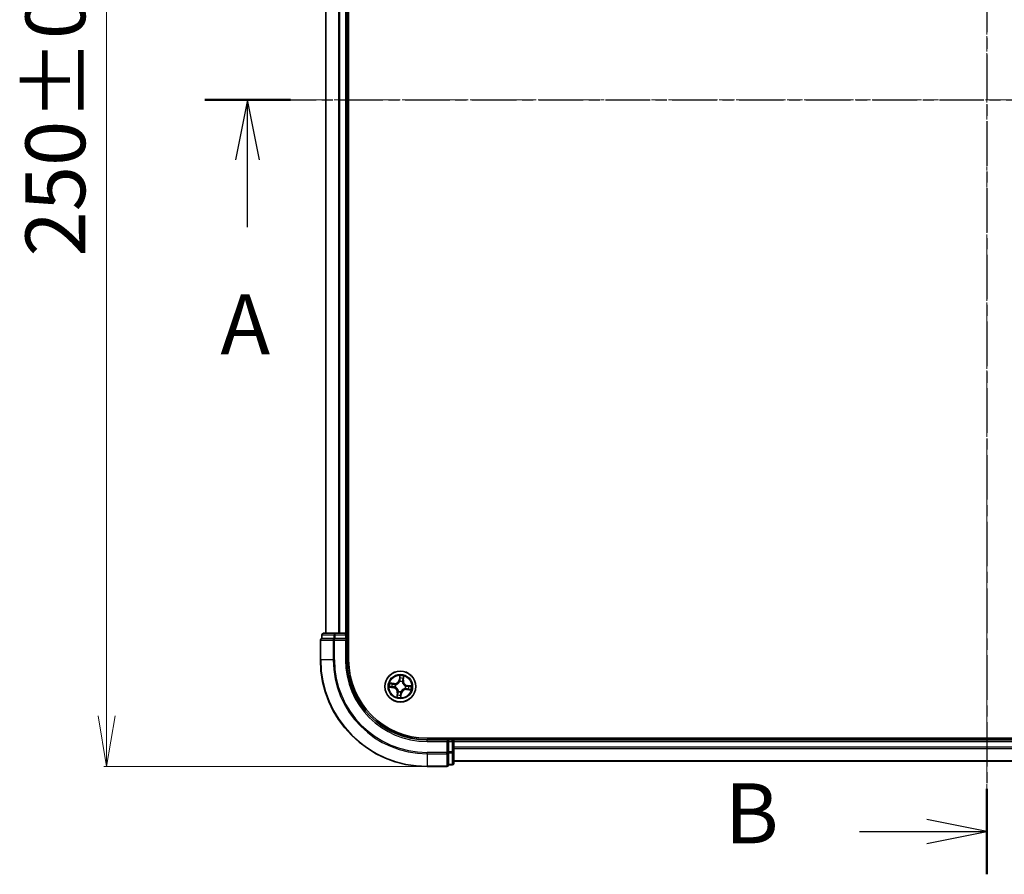
# Model space of a CAD drawing. Units: millimetres. Extents: x 7 to 6313, y 4 to 1268.
# Drawn here: x 818 to 1002, y 637 to 798 of the extents above; entities that cross this region are included whole.
import ezdxf

# ---------------------------------------------------------------- set-up
doc = ezdxf.new("R2010")
doc.units = ezdxf.units.MM
doc.header["$LTSCALE"] = 0.5
doc.linetypes.add('CHAIN', pattern=[0.3543, 0.2362, -0.0295, 0.0591, -0.0295])
doc.layers.get('Defpoints').update_dxf_attribs({"lineweight": 25})
for name, color, linetype, lineweight in [('Centerline (ISO)', 131, 'Continuous', 18), ('Dimension (ISO)', 7, 'Continuous', 18), ('Section Line (ISO)', 7, 'CHAIN', 25), ('Visible (ISO)', 7, 'Continuous', 35), ('Visible Narrow (ISO)', 7, 'Continuous', 25)]:
    doc.layers.add(name, color=color, linetype=linetype, lineweight=lineweight)
doc.styles.add('Note Text (TK)', font='MS PGothic.ttf')
doc.dimstyles.new('Default - Method 1b (TK)', dxfattribs={"dimscale": 0.5, "dimtxt": 2.5, "dimasz": 2.5, "dimexe": 1, "dimexo": 1.5, "dimgap": 1, "dimtad": 1, "dimrnd": 1e-08, "dimdsep": 46, "dimtxsty": 'Note Text (TK)', "dimblk": 'OPEN', "dimcen": 0.09, "dimdle": 5, "dimclrd": 100, "dimclre": 100, "dimclrt": 7, "dimadec": 1, "dimazin": 1, "dimtfac": 1, "dimtmove": 0, "dimatfit": 3, "dimldrblk": 'OPEN', "dimfxl": 1, "dimtolj": 1, "dimlwd": -1, "dimlwe": -1, "dimarcsym": 0})

# ---------------------------------------------------------------- blocks, each defined once
blk = doc.blocks.new('2dTransSection1')
at = {"layer": 'Section Line (ISO)', "linetype": 'CHAIN', "ltscale": 15.708906}
blk.add_line((156.614, 181.043), (221.402, 181.043), dxfattribs=at)
at = {"layer": 'Section Line (ISO)', "linetype": 'Continuous', "lineweight": 50}
blk.add_line((156.614, 181.043), (160.18, 181.043), dxfattribs=at)
at = {"layer": 'Section Line (ISO)', "linetype": 'Continuous'}
for p, q in [((158.397, 181.043), (157.897, 178.543)), ((158.397, 178.543), (158.397, 181.043)), ((158.897, 178.543), (158.397, 181.043)), ((158.397, 175.735), (158.397, 178.543))]:
    blk.add_line(p, q, dxfattribs=at)
at = {"layer": 'Section Line (ISO)', "insert": (157.261, 169.662), "char_height": 2.5, "attachment_point": 7, "style": 'Note Text (TK)'}
blk.add_mtext('A', dxfattribs=at)
blk = doc.blocks.new('2dTransSection2')
at = {"layer": 'Section Line (ISO)', "linetype": 'CHAIN', "ltscale": 15.701328}
blk.add_line((189.206, 213.531), (189.206, 148.775), dxfattribs=at)
at = {"layer": 'Section Line (ISO)', "linetype": 'Continuous', "lineweight": 50}
for p, q in [((189.206, 213.531), (189.206, 209.968)), ((189.206, 152.338), (189.206, 148.775))]:
    blk.add_line(p, q, dxfattribs=at)
at = {"layer": 'Section Line (ISO)', "linetype": 'Continuous'}
for p, q in [((189.206, 211.75), (186.706, 212.25)), ((183.898, 211.75), (186.706, 211.75)), ((186.706, 211.75), (189.206, 211.75)), ((186.706, 211.25), (189.206, 211.75)), ((189.206, 150.557), (186.706, 151.057)), ((183.898, 150.557), (186.706, 150.557)), ((186.706, 150.557), (189.206, 150.557)), ((186.706, 150.057), (189.206, 150.557))]:
    blk.add_line(p, q, dxfattribs=at)
at = {"layer": 'Section Line (ISO)', "char_height": 2.5, "attachment_point": 7, "style": 'Note Text (TK)'}
for insert in [(178.287, 210.478), (178.287, 149.285)]:
    blk.add_mtext('B', dxfattribs=dict(at, insert=insert))
blk = doc.blocks.new('_Open')
at = {"color": 0, "linetype": 'ByBlock', "lineweight": -2}
for p, q in [((-1, 0.167), (0, 0)), ((-1, -0.167), (0, 0)), ((0, 0), (-1, 0))]:
    blk.add_line(p, q, dxfattribs=at)
blk = doc.blocks.new('*D25')
at = {"layer": 'Defpoints', "color": 0}
for p in [(893.93, 907.69), (833.83, 657.69), (893.93, 657.69)]:
    blk.add_point(p, dxfattribs=at)
at = {"layer": 'Dimension (ISO)', "color": 100}
for p, q in [((893.18, 907.69), (833.33, 907.69)), ((833.83, 898.19), (833.83, 667.19)), ((893.18, 657.69), (833.33, 657.69))]:
    blk.add_line(p, q, dxfattribs=at)
at = {"layer": 'Dimension (ISO)', "color": 100, "xscale": 9.5, "yscale": 9.5, "zscale": 9.5}
for p, rotation in [((833.83, 907.69), 90), ((833.83, 657.69), 270)]:
    blk.add_blockref('_Open', p, dxfattribs=dict(at, rotation=rotation))
at = {"layer": 'Dimension (ISO)', "color": 7, "insert": (824.23, 753.34), "char_height": 1.25, "attachment_point": 4, "rotation": 90, "style": 'Note Text (TK)'}
blk.add_mtext('\\A1;\\fMS PGothic|b0|i0;{\\H11.2050;250±0.5}', dxfattribs=at)

msp = doc.modelspace()

# ---------------------------------------------------------------- linework, layer by layer
at = {"layer": 'Centerline (ISO)', "linetype": 'CHAIN', "ltscale": 23.990969}
for p, q in [((998.9271, 917.8749), (998.9271, 647.4444)), ((863.7467, 782.6944), (1134.1076, 782.6944))]:
    msp.add_line(p, q, dxfattribs=at)
at = {"layer": 'Visible (ISO)'}
for p, q in [((879.2271, 677.6944), (879.2271, 887.6944)), ((874.9271, 882.6944), (874.9271, 682.6944)), ((878.9271, 682.6944), (878.9271, 882.6944)), ((873.9271, 681.3944), (873.9271, 677.6944)), ((874.2271, 682.3944), (874.2271, 681.6944)), ((874.2967, 681.6944), (874.2271, 681.6944)), ((874.2967, 681.6944), (876.4777, 681.6944)), ((876.7082, 682.6944), (874.5271, 682.6944)), ((876.5677, 681.6944), (876.4777, 681.6944)), ((876.7082, 681.6944), (876.5677, 681.6944)), ((877.344, 682.6944), (876.7082, 682.6944)), ((876.7082, 681.6944), (878.6271, 681.6944)), ((877.5677, 682.6944), (877.344, 682.6944)), ((878.6271, 682.6944), (877.5677, 682.6944)), ((878.9271, 682.6944), (878.6271, 682.6944)), ((878.6271, 681.3944), (878.9271, 681.6944)), ((878.9271, 681.6944), (878.6271, 681.6944)), ((879.2271, 682.6944), (878.9271, 682.6944)), ((878.9271, 681.6944), (878.9271, 682.3944)), ((878.9271, 677.6944), (878.9271, 681.6944)), ((1103.9271, 662.9944), (893.9271, 662.9944)), ((898.9271, 662.6944), (898.9271, 662.9944)), ((897.9271, 662.6944), (893.9271, 662.6944)), ((897.9271, 662.6944), (897.6271, 662.3944)), ((898.6271, 662.6944), (897.9271, 662.6944)), ((897.9271, 662.3944), (897.9271, 662.6944)), ((897.9271, 662.3944), (897.9271, 660.4754)), ((898.9271, 662.3944), (898.9271, 662.6944)), ((1098.9271, 662.6944), (898.9271, 662.6944)), ((898.9271, 661.3349), (898.9271, 662.3944)), ((898.9271, 661.1113), (898.9271, 661.3349)), ((898.9271, 660.4754), (898.9271, 661.1113)), ((897.9271, 660.3349), (897.9271, 660.4754)), ((897.9271, 660.245), (897.9271, 660.3349)), ((897.9271, 660.245), (897.9271, 658.0639)), ((898.9271, 658.2944), (898.9271, 660.4754)), ((893.9271, 657.6944), (897.6271, 657.6944)), ((897.9271, 657.9944), (897.9271, 658.0639)), ((897.9271, 657.9944), (898.6271, 657.9944)), ((898.9271, 658.6944), (1098.9271, 658.6944))]:
    msp.add_line(p, q, dxfattribs=at)
msp.add_circle((888.9271, 672.6944), 2.9, dxfattribs=at)
for centre, radius, start, end in [((874.2271, 681.3944), 0.3, 90, 180), ((874.5271, 682.3944), 0.3, 90, 180), ((878.6271, 682.3944), 0.3, 0, 90), ((893.9271, 677.6944), 20, 180, 270), ((893.9271, 677.6944), 15, 180, 270), ((893.9271, 677.6944), 14.7, 180, 270), ((898.6271, 662.3944), 0.3, 0, 90), ((897.6271, 657.9944), 0.3, 270, 0), ((898.6271, 658.2944), 0.3, 270, 0)]:
    msp.add_arc(centre, radius, start, end, dxfattribs=at)
at = {"layer": 'Visible Narrow (ISO)'}
for p, q in [((874.9967, 682.6944), (874.9967, 882.6944)), ((877.3372, 882.6944), (877.3372, 682.6944)), ((877.5677, 682.6944), (877.5677, 882.6944)), ((878.6271, 882.6944), (878.6271, 682.6944)), ((873.9967, 681.3944), (873.9271, 681.3944)), ((873.9967, 681.3944), (876.3372, 681.3944)), ((873.9967, 677.6944), (873.9967, 681.3944)), ((874.2967, 682.3944), (874.2271, 682.3944)), ((874.2967, 682.3944), (876.4777, 682.3944)), ((874.2967, 681.6944), (874.2967, 682.3944)), ((876.5677, 681.3944), (876.3372, 681.3944)), ((876.3372, 681.3944), (876.3372, 677.6944)), ((876.7082, 682.3944), (876.4777, 682.3944)), ((876.4777, 682.3944), (876.4777, 681.6944)), ((876.5677, 681.3944), (876.5677, 681.6944)), ((876.5677, 681.3944), (878.6271, 681.3944)), ((876.5677, 677.6944), (876.5677, 681.3944)), ((876.7082, 682.3944), (876.7082, 682.6944)), ((876.7082, 682.3944), (878.6271, 682.3944)), ((876.7082, 681.6944), (876.7082, 682.3944)), ((878.6271, 682.3944), (878.6271, 682.6944)), ((878.9271, 682.3944), (878.6271, 682.3944)), ((878.6271, 682.3944), (878.6271, 681.6944)), ((878.6271, 681.3944), (878.6271, 677.6944)), ((878.9271, 682.3944), (879.2271, 682.3944)), ((873.9967, 677.6944), (873.9271, 677.6944)), ((876.3372, 677.6944), (873.9967, 677.6944)), ((876.3372, 677.6944), (876.5677, 677.6944)), ((878.6271, 677.6944), (878.9271, 677.6944)), ((888.8205, 674.7517), (888.6991, 673.9816)), ((888.7483, 673.9738), (888.6991, 673.9816)), ((888.7483, 673.9738), (888.8246, 674.458)), ((888.7483, 673.9738), (888.82, 673.9625)), ((889.5093, 674.3623), (889.45, 673.8757)), ((889.4994, 673.8697), (889.5938, 674.6436)), ((886.8698, 672.5877), (887.64, 672.4664)), ((887.7518, 673.2667), (886.9779, 673.3611)), ((887.6477, 672.5156), (887.1636, 672.5919)), ((887.2593, 673.2766), (887.7458, 673.2172)), ((887.6477, 672.5156), (887.64, 672.4664)), ((887.6477, 672.5156), (887.659, 672.5873)), ((887.7458, 673.2172), (887.737, 673.1451)), ((887.7458, 673.2172), (887.7518, 673.2667)), ((887.9863, 672.5825), (887.9651, 672.58)), ((888.0334, 673.0683), (888.053, 673.06)), ((888.8152, 673.6353), (888.8127, 673.6564)), ((889.301, 673.5882), (889.2928, 673.5685)), ((889.45, 673.8757), (889.3779, 673.8845)), ((889.45, 673.8757), (889.4994, 673.8697)), ((889.8209, 672.3206), (889.8012, 672.3288)), ((889.868, 672.8063), (889.8892, 672.8089)), ((890.1085, 672.1716), (890.1024, 672.1221)), ((890.1024, 672.1221), (890.8763, 672.0277)), ((890.1085, 672.1716), (890.1173, 672.2437)), ((890.595, 672.1122), (890.1085, 672.1716)), ((890.2066, 672.8733), (890.1952, 672.8015)), ((890.2066, 672.8733), (890.2143, 672.9225)), ((890.2066, 672.8733), (890.6907, 672.797)), ((890.9844, 672.8011), (890.2143, 672.9225)), ((888.3549, 671.5191), (888.2604, 670.7452)), ((888.345, 671.0266), (888.4043, 671.5131)), ((888.4043, 671.5131), (888.3549, 671.5191)), ((888.4043, 671.5131), (888.4764, 671.5043)), ((888.5533, 671.8007), (888.5615, 671.8203)), ((889.106, 671.415), (889.0297, 670.9309)), ((889.0338, 670.6371), (889.1552, 671.4072)), ((889.106, 671.415), (889.0342, 671.4263)), ((889.0391, 671.7536), (889.0416, 671.7324)), ((889.106, 671.415), (889.1552, 671.4072)), ((898.6271, 662.9944), (898.6271, 662.6944)), ((893.9271, 662.3944), (893.9271, 662.6944)), ((893.9271, 662.3944), (897.6271, 662.3944)), ((897.6271, 662.3944), (897.6271, 660.3349)), ((897.9271, 662.3944), (898.6271, 662.3944)), ((898.6271, 662.3944), (898.6271, 662.6944)), ((898.6271, 662.3944), (898.6271, 660.4754)), ((898.9271, 662.3944), (898.6271, 662.3944)), ((898.9271, 662.3944), (1098.9271, 662.3944)), ((1098.9271, 661.3349), (898.9271, 661.3349)), ((898.9271, 661.1045), (1098.9271, 661.1045)), ((897.6271, 660.3349), (893.9271, 660.3349)), ((893.9271, 660.1045), (893.9271, 660.3349)), ((893.9271, 660.1045), (897.6271, 660.1045)), ((893.9271, 660.1045), (893.9271, 657.7639)), ((897.9271, 660.3349), (897.6271, 660.3349)), ((897.6271, 660.1045), (897.6271, 660.3349)), ((897.6271, 660.1045), (897.6271, 657.7639)), ((898.6271, 660.4754), (897.9271, 660.4754)), ((897.9271, 660.245), (898.6271, 660.245)), ((898.9271, 660.4754), (898.6271, 660.4754)), ((898.6271, 660.245), (898.6271, 660.4754)), ((898.6271, 660.245), (898.6271, 658.0639)), ((897.6271, 657.7639), (893.9271, 657.7639)), ((893.9271, 657.7639), (893.9271, 657.6944)), ((897.6271, 657.6944), (897.6271, 657.7639)), ((898.6271, 658.0639), (897.9271, 658.0639)), ((898.6271, 657.9944), (898.6271, 658.0639)), ((1098.9271, 658.7639), (898.9271, 658.7639))]:
    msp.add_line(p, q, dxfattribs=at)
for radius in [2.8677, 2.3092, 2.1415]:
    msp.add_circle((888.9271, 672.6944), radius, dxfattribs=at)
for centre, radius, start, end in [((893.9271, 677.6944), 19.9305, 180, 270), ((893.9271, 677.6944), 17.59, 180, 270), ((893.9271, 677.6944), 17.3595, 180, 270), ((893.9271, 677.6944), 15.3, 180, 270), ((887.8553, 674.1146), 0.904, 263.042763, 351.042763), ((887.8553, 674.1146), 0.8542, 263.042763, 351.042763), ((888.9271, 672.6944), 2.0601, 71.117345, 92.968181), ((888.9271, 672.6944), 1.6122, 71.735242, 92.350284), ((888.9271, 672.6944), 2.0601, 161.117345, 182.968181), ((888.9271, 672.6944), 1.6122, 161.735242, 182.350284), ((887.507, 671.6226), 0.8542, 353.042763, 81.042763), ((887.507, 671.6226), 0.904, 353.042763, 81.042763), ((888.9271, 672.6944), 0.9688, 157.300807, 186.784719), ((888.9271, 672.6944), 0.9475, 157.300807, 186.784719), ((888.9271, 672.6944), 0.9688, 67.300807, 96.784719), ((888.9271, 672.6944), 0.9475, 67.300807, 96.784719), ((889.999, 671.2743), 0.904, 83.042763, 171.042763), ((889.999, 671.2743), 0.8542, 83.042763, 171.042763), ((890.3473, 673.7662), 0.904, 173.042763, 261.042763), ((890.3473, 673.7662), 0.8542, 173.042763, 261.042763), ((888.9271, 672.6944), 0.9475, 337.300807, 6.784719), ((888.9271, 672.6944), 0.9688, 337.300807, 6.784719), ((888.9271, 672.6944), 1.6122, 341.735242, 2.350284), ((888.9271, 672.6944), 2.0601, 341.117345, 2.968181), ((888.9271, 672.6944), 2.0601, 251.117345, 272.968181), ((888.9271, 672.6944), 1.6122, 251.735242, 272.350284), ((888.9271, 672.6944), 0.9688, 247.300807, 276.784719), ((888.9271, 672.6944), 0.9475, 247.300807, 276.784719)]:
    msp.add_arc(centre, radius, start, end, dxfattribs=at)
for centre, major_axis, ratio, start_param, end_param in [((874.2271, 681.3944), (0, 0.3), 0.76822128, 0, 1.57079633), ((874.5271, 682.3944), (0, 0.3), 0.76822128, 0, 1.57079633), ((876.5677, 681.3944), (0, 0.3), 0.76822128, 0, 1.57079633), ((876.7082, 682.3944), (0, 0.3), 0.76822128, 0, 1.57079633), ((888.8629, 674.2605), (-0.05, -0.001), 0.89574018, 4.73044269, 6.08586581), ((888.8692, 673.9548), (-0.05, -0.001), 0.89572054, 4.73483766, 6.08588361), ((888.8738, 674.4502), (-0.0498, 0.0049), 0.54850665, 4.7835784, 6.17876057), ((889.4184, 674.1828), (0.0478, -0.0147), 0.89574018, 0.19731949, 1.55274262), ((889.4599, 674.3683), (0.0492, -0.0089), 0.54850665, 0.10442473, 1.4996069), ((887.1713, 672.6411), (-0.0049, -0.0498), 0.54850665, 4.7835784, 6.17876057), ((887.2533, 673.2272), (0.0089, 0.0492), 0.54850665, 0.10442473, 1.4996069), ((887.3611, 672.6301), (0.001, -0.05), 0.89574018, 4.73044269, 6.08586581), ((887.4387, 673.1856), (0.0147, 0.0478), 0.89574018, 0.19731949, 1.55274262), ((887.6668, 672.6365), (0.001, -0.05), 0.89572054, 4.73483766, 6.08588361), ((887.731, 673.0957), (0.0147, 0.0478), 0.89572054, 0.1973017, 1.54834765), ((888.0096, 672.5853), (-0.0158, -0.0474), 0.87684642, 5.10328313, 6.10089396), ((888.0096, 672.5853), (-0.0214, -0.0452), 0.41070123, 4.96449783, 6.18744952), ((888.0747, 673.051), (-0.0022, 0.05), 0.87684641, 0.18229136, 1.17990219), ((888.0747, 673.051), (-0.0082, 0.0493), 0.41070123, 0.09573579, 1.31868747), ((888.818, 673.612), (-0.0474, 0.0158), 0.87684642, 5.10328313, 6.10089396), ((888.818, 673.612), (-0.0452, 0.0214), 0.41070123, 4.96449783, 6.18744952), ((889.2837, 673.5469), (0.0493, 0.0082), 0.41070123, 0.09573579, 1.31868747), ((889.2837, 673.5469), (0.05, 0.0022), 0.87684641, 0.18229136, 1.17990219), ((889.3284, 673.8906), (0.0478, -0.0147), 0.89572054, 0.1973017, 1.54834765), ((889.7796, 672.3378), (0.0082, -0.0493), 0.41070123, 0.09573579, 1.31868747), ((889.7796, 672.3378), (0.0022, -0.05), 0.87684641, 0.18229136, 1.17990219), ((889.8447, 672.8036), (0.0158, 0.0474), 0.87684642, 5.10328313, 6.10089396), ((889.8447, 672.8036), (0.0214, 0.0452), 0.41070123, 4.96449783, 6.18744952), ((890.1233, 672.2931), (-0.0147, -0.0478), 0.89572054, 0.1973017, 1.54834765), ((890.1875, 672.7523), (-0.001, 0.05), 0.89572054, 4.73483766, 6.08588361), ((890.4156, 672.2032), (-0.0147, -0.0478), 0.89574018, 0.19731949, 1.55274262), ((890.4932, 672.7587), (-0.001, 0.05), 0.89574018, 4.73044269, 6.08586581), ((890.601, 672.1617), (-0.0089, -0.0492), 0.54850665, 0.10442473, 1.4996069), ((890.6829, 672.7478), (0.0049, 0.0498), 0.54850665, 4.7835784, 6.17876057), ((888.3944, 671.0205), (-0.0492, 0.0089), 0.54850665, 0.10442473, 1.4996069), ((888.4359, 671.206), (-0.0478, 0.0147), 0.89574018, 0.19731949, 1.55274262), ((888.5259, 671.4983), (-0.0478, 0.0147), 0.89572054, 0.1973017, 1.54834765), ((888.5706, 671.842), (-0.05, -0.0022), 0.87684641, 0.18229136, 1.17990219), ((888.5706, 671.842), (-0.0493, -0.0082), 0.41070123, 0.09573579, 1.31868747), ((888.9805, 670.9386), (0.0498, -0.0049), 0.54850665, 4.7835784, 6.17876057), ((888.985, 671.4341), (0.05, 0.001), 0.89572054, 4.73483766, 6.08588361), ((888.9914, 671.1283), (0.05, 0.001), 0.89574018, 4.73044269, 6.08586581), ((889.0363, 671.7769), (0.0452, -0.0214), 0.41070123, 4.96449783, 6.18744952), ((889.0363, 671.7769), (0.0474, -0.0158), 0.87684642, 5.10328313, 6.10089396), ((897.6271, 660.3349), (0.3, 0), 0.76822128, 4.71238898, 6.28318531), ((898.6271, 660.4754), (0.3, 0), 0.76822128, 4.71238898, 6.28318531), ((897.6271, 657.9944), (0.3, 0), 0.76822128, 4.71238898, 6.28318531), ((898.6271, 658.2944), (0.3, 0), 0.76822128, 4.71238898, 6.28318531)]:
    msp.add_ellipse(centre, major_axis=major_axis, ratio=ratio, start_param=start_param, end_param=end_param, dxfattribs=at)
for points, knots in [([(888.8127, 673.6564), (888.8274, 673.6981), (888.8386, 673.7392), (888.8623, 673.8537), (888.8686, 673.9267), (888.8672, 673.9995)], [-0.0764653604, -0.0764653604, -0.0764653604, -0.0764653604, -0.0491206273, -0.0491206273, 0, 0, 0, 0]), ([(888.8246, 674.458), (888.8206, 674.4178), (888.8176, 674.381), (888.8139, 674.317), (888.8132, 674.2897), (888.8137, 674.2682)], [0, 0, 0, 0, 0.014491423, 0.014491423, 0.0289828459, 0.0289828459, 0.0289828459, 0.0289828459]), ([(888.8137, 674.2682), (888.8147, 674.2173), (888.8158, 674.1663), (888.8179, 674.0644), (888.819, 674.0135), (888.82, 673.9625)], [0, 0, 0, 0, 0.0343899271, 0.0343899271, 0.0687798542, 0.0687798542, 0.0687798542, 0.0687798542]), ([(888.873, 674.4778), (888.8747, 674.4928), (888.8747, 674.5084), (888.872, 674.5501), (888.8674, 674.5766), (888.8563, 674.6273), (888.8499, 674.6515), (888.8358, 674.7011), (888.8281, 674.7265), (888.8205, 674.7517)], [0, 0, 0, 0, 0.0059340385, 0.0059340385, 0.0154285, 0.0154285, 0.0237449879, 0.0237449879, 0.0323943032, 0.0323943032, 0.0323943032, 0.0323943032]), ([(888.8205, 674.7517), (888.8223, 674.7249), (888.8242, 674.6978), (888.8272, 674.645), (888.8285, 674.6192), (888.83, 674.5649), (888.8301, 674.5365), (888.828, 674.4913), (888.8267, 674.4744), (888.8246, 674.458)], [-0.0323943032, -0.0323943032, -0.0323943032, -0.0323943032, -0.0237449879, -0.0237449879, -0.0154285, -0.0154285, -0.0059340385, -0.0059340385, 0, 0, 0, 0]), ([(888.861, 674.3052), (888.8607, 674.3248), (888.8615, 674.3495), (888.8656, 674.4078), (888.8688, 674.4412), (888.873, 674.4778)], [-0.0289828459, -0.0289828459, -0.0289828459, -0.0289828459, -0.014491423, -0.014491423, 0, 0, 0, 0]), ([(888.8672, 673.9995), (888.8662, 674.0505), (888.8651, 674.1014), (888.8631, 674.2033), (888.8621, 674.2543), (888.861, 674.3052)], [-0.0687798542, -0.0687798542, -0.0687798542, -0.0687798542, -0.0343899271, -0.0343899271, 0, 0, 0, 0]), ([(889.4324, 674.2254), (889.4174, 674.1766), (889.4025, 674.1279), (889.3726, 674.0305), (889.3576, 673.9818), (889.3427, 673.933)], [-0.0687798542, -0.0687798542, -0.0687798542, -0.0687798542, -0.0343899271, -0.0343899271, 0, 0, 0, 0]), ([(889.3779, 673.8845), (889.3928, 673.9333), (889.4078, 673.982), (889.4378, 674.0794), (889.4528, 674.1281), (889.4678, 674.1768)], [0, 0, 0, 0, 0.0343899271, 0.0343899271, 0.0687798542, 0.0687798542, 0.0687798542, 0.0687798542]), ([(889.4683, 674.3946), (889.4623, 674.3585), (889.4562, 674.3257), (889.4441, 674.2684), (889.4381, 674.2442), (889.4324, 674.2254)], [-0.0289828459, -0.0289828459, -0.0289828459, -0.0289828459, -0.0145850634, -0.0145850634, 0, 0, 0, 0]), ([(889.4678, 674.1768), (889.4742, 674.1975), (889.481, 674.2241), (889.495, 674.2868), (889.5022, 674.3228), (889.5093, 674.3623)], [0, 0, 0, 0, 0.0145850634, 0.0145850634, 0.0289828459, 0.0289828459, 0.0289828459, 0.0289828459]), ([(889.5938, 674.6436), (889.5765, 674.6166), (889.5589, 674.5894), (889.5214, 674.5274), (889.5021, 674.493), (889.4787, 674.4371), (889.4717, 674.4156), (889.4683, 674.3946)], [-0.0003383294, -0.0003383294, -0.0003383294, -0.0003383294, 0.0102009359, 0.0102009359, 0.0236501899, 0.0236501899, 0.0320559737, 0.0320559737, 0.0320559737, 0.0320559737]), ([(889.5093, 674.3623), (889.5128, 674.3854), (889.5181, 674.4093), (889.5346, 674.472), (889.5472, 674.5111), (889.5715, 674.5816), (889.5827, 674.6128), (889.5938, 674.6436)], [-0.0320559737, -0.0320559737, -0.0320559737, -0.0320559737, -0.0236501899, -0.0236501899, -0.0102009359, -0.0102009359, 0.0003383294, 0.0003383294, 0.0003383294, 0.0003383294]), ([(887.1438, 672.6402), (887.1288, 672.6419), (887.1132, 672.642), (887.0714, 672.6392), (887.0449, 672.6347), (886.9942, 672.6235), (886.9701, 672.6171), (886.9205, 672.6031), (886.8951, 672.5954), (886.8698, 672.5877)], [0, 0, 0, 0, 0.0059340385, 0.0059340385, 0.0154285, 0.0154285, 0.0237449879, 0.0237449879, 0.0323943032, 0.0323943032, 0.0323943032, 0.0323943032]), ([(886.8698, 672.5877), (886.8967, 672.5896), (886.9237, 672.5914), (886.9766, 672.5945), (887.0023, 672.5958), (887.0566, 672.5973), (887.0851, 672.5974), (887.1302, 672.5953), (887.1472, 672.594), (887.1636, 672.5919)], [-0.0323943032, -0.0323943032, -0.0323943032, -0.0323943032, -0.0237449879, -0.0237449879, -0.0154285, -0.0154285, -0.0059340385, -0.0059340385, 0, 0, 0, 0]), ([(887.2593, 673.2766), (887.2362, 673.2801), (887.2123, 673.2854), (887.1495, 673.3019), (887.1105, 673.3145), (887.0399, 673.3388), (887.0088, 673.35), (886.9779, 673.3611)], [-0.0320559737, -0.0320559737, -0.0320559737, -0.0320559737, -0.0236501899, -0.0236501899, -0.0102009359, -0.0102009359, 0.0003383294, 0.0003383294, 0.0003383294, 0.0003383294]), ([(886.9779, 673.3611), (887.0049, 673.3437), (887.0322, 673.3262), (887.0941, 673.2886), (887.1285, 673.2694), (887.1845, 673.246), (887.2059, 673.239), (887.227, 673.2355)], [-0.0003383294, -0.0003383294, -0.0003383294, -0.0003383294, 0.0102009359, 0.0102009359, 0.0236501899, 0.0236501899, 0.0320559737, 0.0320559737, 0.0320559737, 0.0320559737]), ([(887.3163, 672.6283), (887.2968, 672.6279), (887.272, 672.6288), (887.2138, 672.6329), (887.1803, 672.636), (887.1438, 672.6402)], [-0.0289828459, -0.0289828459, -0.0289828459, -0.0289828459, -0.014491423, -0.014491423, 0, 0, 0, 0]), ([(887.1636, 672.5919), (887.2038, 672.5879), (887.2406, 672.5849), (887.3046, 672.5812), (887.3318, 672.5805), (887.3533, 672.5809)], [0, 0, 0, 0, 0.014491423, 0.014491423, 0.0289828459, 0.0289828459, 0.0289828459, 0.0289828459]), ([(887.227, 673.2355), (887.263, 673.2296), (887.2959, 673.2235), (887.3531, 673.2114), (887.3774, 673.2054), (887.3962, 673.1997)], [-0.0289828459, -0.0289828459, -0.0289828459, -0.0289828459, -0.0145850634, -0.0145850634, 0, 0, 0, 0]), ([(887.4448, 673.2351), (887.4241, 673.2414), (887.3975, 673.2483), (887.3348, 673.2623), (887.2988, 673.2695), (887.2593, 673.2766)], [0, 0, 0, 0, 0.0145850634, 0.0145850634, 0.0289828459, 0.0289828459, 0.0289828459, 0.0289828459]), ([(887.6221, 672.6345), (887.5711, 672.6334), (887.5201, 672.6324), (887.4182, 672.6304), (887.3673, 672.6293), (887.3163, 672.6283)], [-0.0687798542, -0.0687798542, -0.0687798542, -0.0687798542, -0.0343899271, -0.0343899271, 0, 0, 0, 0]), ([(887.3533, 672.5809), (887.4043, 672.582), (887.4552, 672.5831), (887.5571, 672.5852), (887.6081, 672.5862), (887.659, 672.5873)], [0, 0, 0, 0, 0.0343899271, 0.0343899271, 0.0687798542, 0.0687798542, 0.0687798542, 0.0687798542]), ([(887.3962, 673.1997), (887.4449, 673.1847), (887.4936, 673.1698), (887.5911, 673.1398), (887.6398, 673.1249), (887.6885, 673.1099)], [-0.0687798542, -0.0687798542, -0.0687798542, -0.0687798542, -0.0343899271, -0.0343899271, 0, 0, 0, 0]), ([(887.737, 673.1451), (887.6883, 673.1601), (887.6396, 673.1751), (887.5422, 673.2051), (887.4935, 673.2201), (887.4448, 673.2351)], [0, 0, 0, 0, 0.0343899271, 0.0343899271, 0.0687798542, 0.0687798542, 0.0687798542, 0.0687798542]), ([(887.9651, 672.58), (887.9234, 672.5947), (887.8823, 672.6059), (887.7678, 672.6296), (887.6948, 672.6359), (887.6221, 672.6345)], [-0.0764653604, -0.0764653604, -0.0764653604, -0.0764653604, -0.0491206273, -0.0491206273, 0, 0, 0, 0]), ([(887.659, 672.5873), (887.7284, 672.5894), (887.798, 672.5843), (887.9074, 672.5638), (887.9467, 672.554), (887.9866, 672.5411)], [0, 0, 0, 0, 0.0491206273, 0.0491206273, 0.0764653604, 0.0764653604, 0.0764653604, 0.0764653604]), ([(887.6885, 673.1099), (887.7581, 673.0886), (887.83, 673.0746), (887.9466, 673.066), (887.9893, 673.0655), (888.0334, 673.0683)], [-0.0982412545, -0.0982412545, -0.0982412545, -0.0982412545, -0.0491206273, -0.0491206273, -0.0217758941, -0.0217758941, -0.0217758941, -0.0217758941]), ([(888.0646, 673.0998), (888.0228, 673.0983), (887.9823, 673.0996), (887.8715, 673.1099), (887.8031, 673.1241), (887.737, 673.1451)], [0.0217758941, 0.0217758941, 0.0217758941, 0.0217758941, 0.0491206273, 0.0491206273, 0.0982412545, 0.0982412545, 0.0982412545, 0.0982412545]), ([(888.5615, 671.8203), (888.5586, 671.8368), (888.5553, 671.8532), (888.5324, 671.9534), (888.5021, 672.0375), (888.432, 672.1711), (888.4001, 672.2217), (888.364, 672.2694), (888.328, 672.3171), (888.2882, 672.3617), (888.1789, 672.4657), (888.1063, 672.518), (888.0162, 672.5674), (888.0013, 672.5752), (887.9863, 672.5825)], [-0.174866013, -0.174866013, -0.174866013, -0.174866013, -0.16940495, -0.16940495, -0.141674077, -0.141674077, -0.124342281, -0.124342281, -0.124342281, -0.107010485, -0.107010485, -0.079279611, -0.079279611, -0.073818549, -0.073818549, -0.073818549, -0.073818549]), ([(887.9866, 672.5411), (888.0009, 672.5344), (888.0151, 672.5272), (888.1009, 672.4817), (888.1699, 672.4338), (888.2726, 672.3385), (888.3098, 672.2976), (888.343, 672.2536), (888.3763, 672.2095), (888.4054, 672.1626), (888.4689, 672.0376), (888.496, 671.9581), (888.5163, 671.8632), (888.5192, 671.8475), (888.5218, 671.8319)], [0.073818549, 0.073818549, 0.073818549, 0.073818549, 0.079279611, 0.079279611, 0.107010485, 0.107010485, 0.124342281, 0.124342281, 0.124342281, 0.141674077, 0.141674077, 0.16940495, 0.16940495, 0.174866013, 0.174866013, 0.174866013, 0.174866013]), ([(888.053, 673.06), (888.0695, 673.063), (888.086, 673.0663), (888.1861, 673.0892), (888.2702, 673.1195), (888.4039, 673.1895), (888.4545, 673.2215), (888.5022, 673.2575), (888.5499, 673.2935), (888.5945, 673.3334), (888.6985, 673.4427), (888.7507, 673.5153), (888.8002, 673.6053), (888.8079, 673.6202), (888.8152, 673.6353)], [-0.174866013, -0.174866013, -0.174866013, -0.174866013, -0.16940495, -0.16940495, -0.141674077, -0.141674077, -0.124342281, -0.124342281, -0.124342281, -0.107010485, -0.107010485, -0.079279611, -0.079279611, -0.073818549, -0.073818549, -0.073818549, -0.073818549]), ([(888.7738, 673.635), (888.7671, 673.6207), (888.76, 673.6065), (888.7144, 673.5207), (888.6666, 673.4517), (888.5712, 673.3489), (888.5303, 673.3118), (888.4863, 673.2785), (888.4423, 673.2453), (888.3953, 673.2162), (888.2703, 673.1527), (888.1909, 673.1255), (888.0959, 673.1053), (888.0803, 673.1023), (888.0646, 673.0998)], [0.073818549, 0.073818549, 0.073818549, 0.073818549, 0.079279611, 0.079279611, 0.107010485, 0.107010485, 0.124342281, 0.124342281, 0.124342281, 0.141674077, 0.141674077, 0.16940495, 0.16940495, 0.174866013, 0.174866013, 0.174866013, 0.174866013]), ([(888.82, 673.9625), (888.8221, 673.8932), (888.817, 673.8235), (888.7965, 673.7141), (888.7867, 673.6748), (888.7738, 673.635)], [0, 0, 0, 0, 0.0491206273, 0.0491206273, 0.0764653604, 0.0764653604, 0.0764653604, 0.0764653604]), ([(889.8012, 672.3288), (889.7848, 672.3259), (889.7683, 672.3225), (889.6682, 672.2997), (889.5841, 672.2693), (889.4504, 672.1993), (889.3998, 672.1673), (889.3521, 672.1313), (889.3044, 672.0953), (889.2598, 672.0554), (889.1558, 671.9461), (889.1036, 671.8735), (889.0541, 671.7835), (889.0464, 671.7686), (889.0391, 671.7536)], [-0.174866013, -0.174866013, -0.174866013, -0.174866013, -0.16940495, -0.16940495, -0.141674077, -0.141674077, -0.124342281, -0.124342281, -0.124342281, -0.107010485, -0.107010485, -0.079279611, -0.079279611, -0.073818549, -0.073818549, -0.073818549, -0.073818549]), ([(889.0805, 671.7538), (889.0872, 671.7681), (889.0943, 671.7824), (889.1398, 671.8681), (889.1877, 671.9371), (889.2831, 672.0399), (889.324, 672.0771), (889.368, 672.1103), (889.412, 672.1435), (889.459, 672.1727), (889.584, 672.2362), (889.6634, 672.2633), (889.7584, 672.2836), (889.774, 672.2865), (889.7896, 672.2891)], [0.073818549, 0.073818549, 0.073818549, 0.073818549, 0.079279611, 0.079279611, 0.107010485, 0.107010485, 0.124342281, 0.124342281, 0.124342281, 0.141674077, 0.141674077, 0.16940495, 0.16940495, 0.174866013, 0.174866013, 0.174866013, 0.174866013]), ([(889.2928, 673.5685), (889.2957, 673.5521), (889.299, 673.5356), (889.3219, 673.4354), (889.3522, 673.3513), (889.4223, 673.2177), (889.4542, 673.1671), (889.4902, 673.1194), (889.5262, 673.0717), (889.5661, 673.0271), (889.6754, 672.9231), (889.748, 672.8709), (889.838, 672.8214), (889.853, 672.8137), (889.868, 672.8063)], [-0.174866013, -0.174866013, -0.174866013, -0.174866013, -0.16940495, -0.16940495, -0.141674077, -0.141674077, -0.124342281, -0.124342281, -0.124342281, -0.107010485, -0.107010485, -0.079279611, -0.079279611, -0.073818549, -0.073818549, -0.073818549, -0.073818549]), ([(889.3427, 673.933), (889.3213, 673.8634), (889.3074, 673.7915), (889.2987, 673.6749), (889.2983, 673.6323), (889.301, 673.5882)], [-0.0982412545, -0.0982412545, -0.0982412545, -0.0982412545, -0.0491206273, -0.0491206273, -0.0217758941, -0.0217758941, -0.0217758941, -0.0217758941]), ([(889.3325, 673.5569), (889.331, 673.5987), (889.3323, 673.6392), (889.3427, 673.75), (889.3569, 673.8184), (889.3779, 673.8845)], [0.0217758941, 0.0217758941, 0.0217758941, 0.0217758941, 0.0491206273, 0.0491206273, 0.0982412545, 0.0982412545, 0.0982412545, 0.0982412545]), ([(889.8677, 672.8477), (889.8534, 672.8545), (889.8392, 672.8616), (889.7534, 672.9071), (889.6844, 672.955), (889.5817, 673.0503), (889.5445, 673.0912), (889.5113, 673.1353), (889.478, 673.1793), (889.4489, 673.2262), (889.3854, 673.3512), (889.3583, 673.4307), (889.338, 673.5257), (889.335, 673.5413), (889.3325, 673.5569)], [0.073818549, 0.073818549, 0.073818549, 0.073818549, 0.079279611, 0.079279611, 0.107010485, 0.107010485, 0.124342281, 0.124342281, 0.124342281, 0.141674077, 0.141674077, 0.16940495, 0.16940495, 0.174866013, 0.174866013, 0.174866013, 0.174866013]), ([(889.7896, 672.2891), (889.8315, 672.2906), (889.872, 672.2892), (889.9828, 672.2789), (890.0511, 672.2647), (890.1173, 672.2437)], [0.0217758941, 0.0217758941, 0.0217758941, 0.0217758941, 0.0491206273, 0.0491206273, 0.0982412545, 0.0982412545, 0.0982412545, 0.0982412545]), ([(890.1658, 672.2789), (890.0962, 672.3003), (890.0243, 672.3142), (889.9077, 672.3228), (889.865, 672.3233), (889.8209, 672.3206)], [-0.0982412545, -0.0982412545, -0.0982412545, -0.0982412545, -0.0491206273, -0.0491206273, -0.0217758941, -0.0217758941, -0.0217758941, -0.0217758941]), ([(890.1952, 672.8015), (890.1259, 672.7995), (890.0562, 672.8046), (889.9469, 672.825), (889.9076, 672.8348), (889.8677, 672.8477)], [0, 0, 0, 0, 0.0491206273, 0.0491206273, 0.0764653604, 0.0764653604, 0.0764653604, 0.0764653604]), ([(889.8892, 672.8089), (889.9308, 672.7941), (889.972, 672.7829), (890.0865, 672.7592), (890.1594, 672.7529), (890.2322, 672.7544)], [-0.0764653604, -0.0764653604, -0.0764653604, -0.0764653604, -0.0491206273, -0.0491206273, 0, 0, 0, 0]), ([(890.1173, 672.2437), (890.166, 672.2287), (890.2147, 672.2137), (890.3121, 672.1837), (890.3608, 672.1687), (890.4095, 672.1537)], [0, 0, 0, 0, 0.0343899271, 0.0343899271, 0.0687798542, 0.0687798542, 0.0687798542, 0.0687798542]), ([(890.4581, 672.1891), (890.4094, 672.2041), (890.3607, 672.2191), (890.2632, 672.249), (890.2145, 672.2639), (890.1658, 672.2789)], [-0.0687798542, -0.0687798542, -0.0687798542, -0.0687798542, -0.0343899271, -0.0343899271, 0, 0, 0, 0]), ([(890.501, 672.8079), (890.45, 672.8068), (890.3991, 672.8058), (890.2972, 672.8036), (890.2462, 672.8026), (890.1952, 672.8015)], [0, 0, 0, 0, 0.0343899271, 0.0343899271, 0.0687798542, 0.0687798542, 0.0687798542, 0.0687798542]), ([(890.2322, 672.7544), (890.2832, 672.7554), (890.3341, 672.7564), (890.4361, 672.7585), (890.487, 672.7595), (890.538, 672.7605)], [-0.0687798542, -0.0687798542, -0.0687798542, -0.0687798542, -0.0343899271, -0.0343899271, 0, 0, 0, 0]), ([(890.4095, 672.1537), (890.4302, 672.1474), (890.4568, 672.1405), (890.5195, 672.1265), (890.5555, 672.1194), (890.595, 672.1122)], [0, 0, 0, 0, 0.0145850634, 0.0145850634, 0.0289828459, 0.0289828459, 0.0289828459, 0.0289828459]), ([(890.6273, 672.1533), (890.5912, 672.1593), (890.5584, 672.1653), (890.5012, 672.1774), (890.4769, 672.1834), (890.4581, 672.1891)], [-0.0289828459, -0.0289828459, -0.0289828459, -0.0289828459, -0.0145850634, -0.0145850634, 0, 0, 0, 0]), ([(890.6907, 672.797), (890.6505, 672.8009), (890.6137, 672.8039), (890.5497, 672.8076), (890.5224, 672.8083), (890.501, 672.8079)], [0, 0, 0, 0, 0.014491423, 0.014491423, 0.0289828459, 0.0289828459, 0.0289828459, 0.0289828459]), ([(890.538, 672.7605), (890.5575, 672.7609), (890.5823, 672.76), (890.6405, 672.756), (890.674, 672.7528), (890.7105, 672.7486)], [-0.0289828459, -0.0289828459, -0.0289828459, -0.0289828459, -0.014491423, -0.014491423, 0, 0, 0, 0]), ([(890.8763, 672.0277), (890.8493, 672.0451), (890.8221, 672.0627), (890.7601, 672.1002), (890.7257, 672.1194), (890.6698, 672.1428), (890.6484, 672.1498), (890.6273, 672.1533)], [-0.0003383294, -0.0003383294, -0.0003383294, -0.0003383294, 0.0102009359, 0.0102009359, 0.0236501899, 0.0236501899, 0.0320559737, 0.0320559737, 0.0320559737, 0.0320559737]), ([(890.9844, 672.8011), (890.9576, 672.7992), (890.9306, 672.7974), (890.8777, 672.7943), (890.8519, 672.7931), (890.7977, 672.7916), (890.7692, 672.7915), (890.7241, 672.7935), (890.7071, 672.7949), (890.6907, 672.797)], [-0.0323943032, -0.0323943032, -0.0323943032, -0.0323943032, -0.0237449879, -0.0237449879, -0.0154285, -0.0154285, -0.0059340385, -0.0059340385, 0, 0, 0, 0]), ([(890.7105, 672.7486), (890.7255, 672.7469), (890.7411, 672.7468), (890.7829, 672.7496), (890.8094, 672.7541), (890.8601, 672.7653), (890.8842, 672.7717), (890.9338, 672.7857), (890.9592, 672.7935), (890.9844, 672.8011)], [0, 0, 0, 0, 0.0059340385, 0.0059340385, 0.0154285, 0.0154285, 0.0237449879, 0.0237449879, 0.0323943032, 0.0323943032, 0.0323943032, 0.0323943032]), ([(888.345, 671.0266), (888.3415, 671.0034), (888.3361, 670.9795), (888.3197, 670.9168), (888.3071, 670.8777), (888.2828, 670.8072), (888.2716, 670.776), (888.2604, 670.7452)], [-0.0320559737, -0.0320559737, -0.0320559737, -0.0320559737, -0.0236501899, -0.0236501899, -0.0102009359, -0.0102009359, 0.0003383294, 0.0003383294, 0.0003383294, 0.0003383294]), ([(888.2604, 670.7452), (888.2778, 670.7722), (888.2954, 670.7995), (888.3329, 670.8614), (888.3522, 670.8958), (888.3755, 670.9517), (888.3825, 670.9732), (888.386, 670.9942)], [-0.0003383294, -0.0003383294, -0.0003383294, -0.0003383294, 0.0102009359, 0.0102009359, 0.0236501899, 0.0236501899, 0.0320559737, 0.0320559737, 0.0320559737, 0.0320559737]), ([(888.3865, 671.212), (888.3801, 671.1914), (888.3733, 671.1648), (888.3593, 671.102), (888.3521, 671.0661), (888.345, 671.0266)], [0, 0, 0, 0, 0.0145850634, 0.0145850634, 0.0289828459, 0.0289828459, 0.0289828459, 0.0289828459]), ([(888.386, 670.9942), (888.392, 671.0303), (888.3981, 671.0632), (888.4101, 671.1204), (888.4161, 671.1447), (888.4219, 671.1635)], [-0.0289828459, -0.0289828459, -0.0289828459, -0.0289828459, -0.0145850634, -0.0145850634, 0, 0, 0, 0]), ([(888.4764, 671.5043), (888.4614, 671.4556), (888.4464, 671.4069), (888.4165, 671.3094), (888.4015, 671.2607), (888.3865, 671.212)], [0, 0, 0, 0, 0.0343899271, 0.0343899271, 0.0687798542, 0.0687798542, 0.0687798542, 0.0687798542]), ([(888.4219, 671.1635), (888.4368, 671.2122), (888.4518, 671.2609), (888.4817, 671.3583), (888.4967, 671.4071), (888.5116, 671.4558)], [-0.0687798542, -0.0687798542, -0.0687798542, -0.0687798542, -0.0343899271, -0.0343899271, 0, 0, 0, 0]), ([(888.5218, 671.8319), (888.5233, 671.7901), (888.5219, 671.7496), (888.5116, 671.6388), (888.4974, 671.5704), (888.4764, 671.5043)], [0.0217758941, 0.0217758941, 0.0217758941, 0.0217758941, 0.0491206273, 0.0491206273, 0.0982412545, 0.0982412545, 0.0982412545, 0.0982412545]), ([(888.5116, 671.4558), (888.533, 671.5254), (888.5469, 671.5973), (888.5555, 671.7139), (888.556, 671.7565), (888.5533, 671.8007)], [-0.0982412545, -0.0982412545, -0.0982412545, -0.0982412545, -0.0491206273, -0.0491206273, -0.0217758941, -0.0217758941, -0.0217758941, -0.0217758941]), ([(888.9813, 670.911), (888.9796, 670.8961), (888.9795, 670.8804), (888.9823, 670.8387), (888.9868, 670.8122), (888.998, 670.7615), (889.0044, 670.7373), (889.0185, 670.6877), (889.0262, 670.6623), (889.0338, 670.6371)], [0, 0, 0, 0, 0.0059340385, 0.0059340385, 0.0154285, 0.0154285, 0.0237449879, 0.0237449879, 0.0323943032, 0.0323943032, 0.0323943032, 0.0323943032]), ([(888.9933, 671.0836), (888.9936, 671.0641), (888.9927, 671.0393), (888.9887, 670.981), (888.9855, 670.9476), (888.9813, 670.911)], [-0.0289828459, -0.0289828459, -0.0289828459, -0.0289828459, -0.014491423, -0.014491423, 0, 0, 0, 0]), ([(889.0416, 671.7324), (889.0269, 671.6907), (889.0156, 671.6496), (888.992, 671.5351), (888.9856, 671.4621), (888.9871, 671.3893)], [-0.0764653604, -0.0764653604, -0.0764653604, -0.0764653604, -0.0491206273, -0.0491206273, 0, 0, 0, 0]), ([(888.9871, 671.3893), (888.9881, 671.3384), (888.9891, 671.2874), (888.9912, 671.1855), (888.9922, 671.1345), (888.9933, 671.0836)], [-0.0687798542, -0.0687798542, -0.0687798542, -0.0687798542, -0.0343899271, -0.0343899271, 0, 0, 0, 0]), ([(889.0338, 670.6371), (889.032, 670.6639), (889.0301, 670.691), (889.027, 670.7438), (889.0258, 670.7696), (889.0243, 670.8239), (889.0242, 670.8523), (889.0263, 670.8975), (889.0276, 670.9145), (889.0297, 670.9309)], [-0.0323943032, -0.0323943032, -0.0323943032, -0.0323943032, -0.0237449879, -0.0237449879, -0.0154285, -0.0154285, -0.0059340385, -0.0059340385, 0, 0, 0, 0]), ([(889.0297, 670.9309), (889.0337, 670.971), (889.0367, 671.0078), (889.0404, 671.0719), (889.0411, 671.0991), (889.0406, 671.1206)], [0, 0, 0, 0, 0.014491423, 0.014491423, 0.0289828459, 0.0289828459, 0.0289828459, 0.0289828459]), ([(889.0342, 671.4263), (889.0322, 671.4957), (889.0373, 671.5653), (889.0577, 671.6747), (889.0676, 671.714), (889.0805, 671.7538)], [0, 0, 0, 0, 0.0491206273, 0.0491206273, 0.0764653604, 0.0764653604, 0.0764653604, 0.0764653604]), ([(889.0406, 671.1206), (889.0396, 671.1715), (889.0385, 671.2225), (889.0364, 671.3244), (889.0353, 671.3754), (889.0342, 671.4263)], [0, 0, 0, 0, 0.0343899271, 0.0343899271, 0.0687798542, 0.0687798542, 0.0687798542, 0.0687798542]), ([(890.595, 672.1122), (890.6181, 672.1087), (890.642, 672.1034), (890.7048, 672.0869), (890.7438, 672.0743), (890.8144, 672.0501), (890.8455, 672.0388), (890.8763, 672.0277)], [-0.0320559737, -0.0320559737, -0.0320559737, -0.0320559737, -0.0236501899, -0.0236501899, -0.0102009359, -0.0102009359, 0.0003383294, 0.0003383294, 0.0003383294, 0.0003383294])]:
    msp.add_open_spline(points, degree=3, knots=knots, dxfattribs=at)

# ---------------------------------------------------------------- block references
at = {"layer": 'Section Line (ISO)', "xscale": 4.5, "yscale": 4.5, "zscale": 4.5}
for name in ['2dTransSection2', '2dTransSection1']:
    msp.add_blockref(name, (147.5, -32), dxfattribs=at)

# ---------------------------------------------------------------- dimensions: what is measured, and where the dimension line sits
at = {"layer": 'Dimension (ISO)', "color": 100}
dim = msp.add_linear_dim(base=(833.832, 657.6944), p1=(893.9271, 907.6944), p2=(893.9271, 657.6944), angle=270, text='\\fMS PGothic|b0|i0;{\\H11.2050;<>±0.5}', dimstyle='Default - Method 1b (TK)', override={"dimasz": 19, "dimgap": 8, "dimdec": 0, "dimtol": 0, "dimlim": 0, "dimtp": 0, "dimtm": 0, "dimtdec": 0, "dimtofl": 0, "dimatfit": 1}, dxfattribs=at)
dim.commit()
dim.dimension.update_dxf_attribs({"geometry": '*D25', "text_midpoint": (833.832, 782.6944), "dimtype": 160})

doc.saveas('drawing.dxf')
